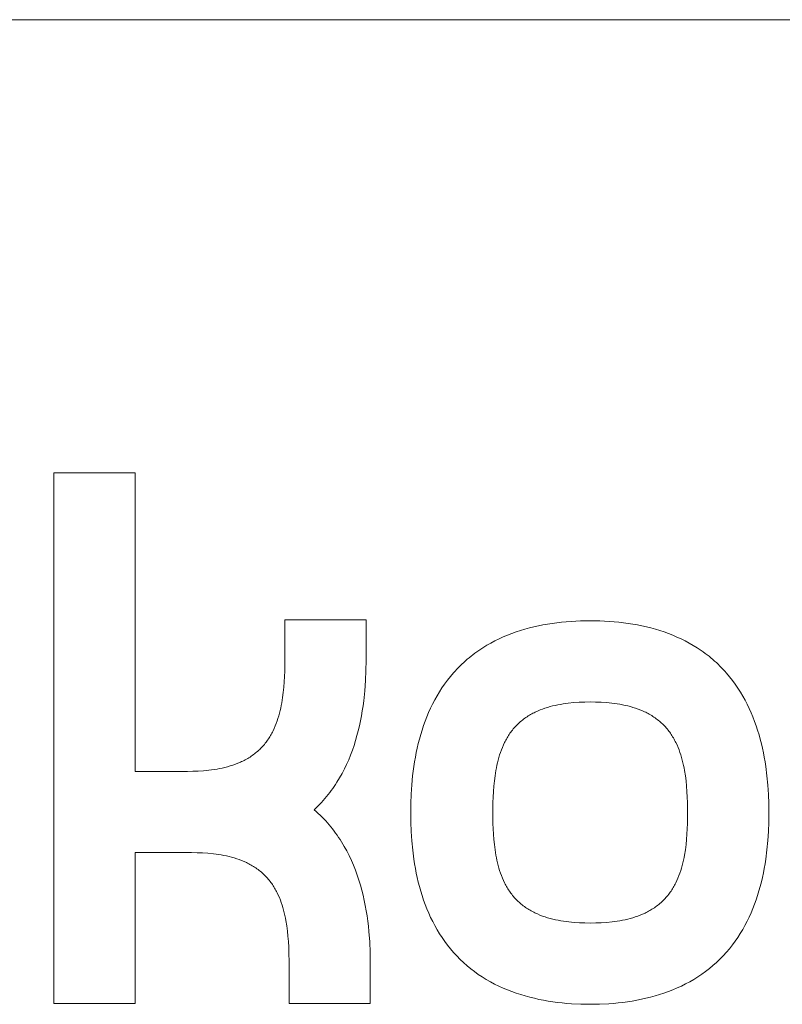
# Model space of a CAD drawing. Units: millimetres. Extents: x 31964 to 37805, y -11324 to -3573.
# Drawn here: x 35818 to 35870, y -10714 to -10647 of the extents above; entities that cross this region are included whole.
import ezdxf

# ---------------------------------------------------------------- set-up
doc = ezdxf.new("R2010")
doc.units = ezdxf.units.MM
doc.layers.add('Make2D$Visible$Curves', color=7, linetype='Continuous', true_color=0x000000)

msp = doc.modelspace()

# ---------------------------------------------------------------- linework, layer by layer
at = {"layer": 'Make2D$Visible$Curves', "color": 18, "lineweight": 13, "true_color": 0x000000}
for p, q in [((35403.726, -10646.626), (36087.753, -10646.626)), ((35820.132, -10677.69), (35820.132, -10714.046)), ((35825.698, -10677.69), (35820.132, -10677.69)), ((35825.698, -10698.142), (35825.698, -10677.69)), ((35835.952, -10687.757), (35835.952, -10690.544)), ((35841.519, -10687.757), (35835.952, -10687.757)), ((35841.519, -10690.544), (35841.519, -10687.757)), ((35853.325, -10688.166), (35853.016, -10688.235)), ((35853.636, -10688.104), (35853.325, -10688.166)), ((35853.947, -10688.048), (35853.636, -10688.104)), ((35854.26, -10687.999), (35853.947, -10688.048)), ((35854.585, -10687.955), (35854.26, -10687.999)), ((35854.91, -10687.918), (35854.585, -10687.955)), ((35855.237, -10687.886), (35854.91, -10687.918)), ((35855.564, -10687.861), (35855.237, -10687.886)), ((35855.892, -10687.842), (35855.564, -10687.861)), ((35856.219, -10687.828), (35855.892, -10687.842)), ((35856.874, -10687.818), (35856.219, -10687.828)), ((35857.529, -10687.828), (35856.874, -10687.818)), ((35857.856, -10687.842), (35857.529, -10687.828)), ((35858.183, -10687.861), (35857.856, -10687.842)), ((35858.51, -10687.887), (35858.183, -10687.861)), ((35858.836, -10687.918), (35858.51, -10687.887)), ((35859.161, -10687.956), (35858.836, -10687.918)), ((35859.485, -10688), (35859.161, -10687.956)), ((35859.797, -10688.05), (35859.485, -10688)), ((35860.108, -10688.106), (35859.797, -10688.05)), ((35860.417, -10688.168), (35860.108, -10688.106)), ((35860.725, -10688.238), (35860.417, -10688.168)), ((35851.209, -10688.806), (35850.919, -10688.928)), ((35851.503, -10688.692), (35851.209, -10688.806)), ((35851.8, -10688.585), (35851.503, -10688.692)), ((35852.101, -10688.487), (35851.8, -10688.585)), ((35852.404, -10688.395), (35852.101, -10688.487)), ((35852.709, -10688.312), (35852.404, -10688.395)), ((35853.016, -10688.235), (35852.709, -10688.312)), ((35861.032, -10688.315), (35860.725, -10688.238)), ((35861.337, -10688.399), (35861.032, -10688.315)), ((35861.639, -10688.49), (35861.337, -10688.399)), ((35861.939, -10688.59), (35861.639, -10688.49)), ((35862.235, -10688.697), (35861.939, -10688.59)), ((35862.528, -10688.811), (35862.235, -10688.697)), ((35862.817, -10688.934), (35862.528, -10688.811)), ((35849.798, -10689.502), (35849.529, -10689.667)), ((35850.072, -10689.345), (35849.798, -10689.502)), ((35850.35, -10689.198), (35850.072, -10689.345)), ((35850.632, -10689.059), (35850.35, -10689.198)), ((35850.919, -10688.928), (35850.632, -10689.059)), ((35863.102, -10689.065), (35862.817, -10688.934)), ((35863.384, -10689.205), (35863.102, -10689.065)), ((35863.661, -10689.353), (35863.384, -10689.205)), ((35863.934, -10689.51), (35863.661, -10689.353)), ((35864.202, -10689.676), (35863.934, -10689.51)), ((35848.844, -10690.145), (35848.712, -10690.247)), ((35848.977, -10690.045), (35848.844, -10690.145)), ((35849.112, -10689.947), (35848.977, -10690.045)), ((35849.249, -10689.851), (35849.112, -10689.947)), ((35849.529, -10689.667), (35849.249, -10689.851)), ((35864.48, -10689.861), (35864.202, -10689.676)), ((35864.617, -10689.957), (35864.48, -10689.861)), ((35864.751, -10690.055), (35864.617, -10689.957)), ((35864.884, -10690.156), (35864.751, -10690.055)), ((35865.015, -10690.258), (35864.884, -10690.156)), ((35835.952, -10690.544), (35835.943, -10691.266)), ((35841.51, -10691.233), (35841.519, -10690.544)), ((35848.084, -10690.793), (35847.964, -10690.909)), ((35848.206, -10690.679), (35848.084, -10690.793)), ((35848.33, -10690.568), (35848.206, -10690.679)), ((35848.455, -10690.459), (35848.33, -10690.568)), ((35848.583, -10690.352), (35848.455, -10690.459)), ((35848.712, -10690.247), (35848.583, -10690.352)), ((35865.144, -10690.363), (35865.015, -10690.258)), ((35865.271, -10690.471), (35865.144, -10690.363)), ((35865.396, -10690.58), (35865.271, -10690.471)), ((35865.519, -10690.692), (35865.396, -10690.58)), ((35865.64, -10690.806), (35865.519, -10690.692)), ((35865.759, -10690.922), (35865.64, -10690.806)), ((35835.943, -10691.266), (35835.93, -10691.631)), ((35841.481, -10691.925), (35841.51, -10691.233)), ((35847.505, -10691.395), (35847.294, -10691.642)), ((35847.617, -10691.27), (35847.505, -10691.395)), ((35847.731, -10691.147), (35847.617, -10691.27)), ((35847.847, -10691.027), (35847.731, -10691.147)), ((35847.964, -10690.909), (35847.847, -10691.027)), ((35865.876, -10691.04), (35865.759, -10690.922)), ((35865.991, -10691.161), (35865.876, -10691.04)), ((35866.104, -10691.284), (35865.991, -10691.161)), ((35866.216, -10691.409), (35866.104, -10691.284)), ((35866.424, -10691.657), (35866.216, -10691.409)), ((35835.909, -10691.998), (35835.881, -10692.365)), ((35835.93, -10691.631), (35835.909, -10691.998)), ((35841.431, -10692.618), (35841.481, -10691.925)), ((35846.902, -10692.155), (35846.719, -10692.419)), ((35847.094, -10691.896), (35846.902, -10692.155)), ((35847.294, -10691.642), (35847.094, -10691.896)), ((35866.624, -10691.911), (35866.424, -10691.657)), ((35866.814, -10692.17), (35866.624, -10691.911)), ((35866.995, -10692.435), (35866.814, -10692.17)), ((35835.845, -10692.729), (35835.799, -10693.089)), ((35835.881, -10692.365), (35835.845, -10692.729)), ((35841.358, -10693.311), (35841.431, -10692.618)), ((35846.546, -10692.689), (35846.381, -10692.963)), ((35846.719, -10692.419), (35846.546, -10692.689)), ((35867.167, -10692.704), (35866.995, -10692.435)), ((35867.33, -10692.979), (35867.167, -10692.704)), ((35835.742, -10693.443), (35835.709, -10693.623)), ((35835.799, -10693.089), (35835.742, -10693.443)), ((35841.313, -10693.656), (35841.358, -10693.311)), ((35846.077, -10693.526), (35845.938, -10693.814)), ((35846.225, -10693.243), (35846.077, -10693.526)), ((35846.381, -10692.963), (35846.225, -10693.243)), ((35854.653, -10693.582), (35854.474, -10693.619)), ((35854.832, -10693.548), (35854.653, -10693.582)), ((35855.012, -10693.518), (35854.832, -10693.548)), ((35855.192, -10693.492), (35855.012, -10693.518)), ((35855.372, -10693.469), (35855.192, -10693.492)), ((35855.746, -10693.432), (35855.372, -10693.469)), ((35856.122, -10693.406), (35855.746, -10693.432)), ((35856.499, -10693.392), (35856.122, -10693.406)), ((35856.874, -10693.387), (35856.499, -10693.392)), ((35857.244, -10693.392), (35856.874, -10693.387)), ((35857.614, -10693.406), (35857.244, -10693.392)), ((35857.984, -10693.43), (35857.614, -10693.406)), ((35858.352, -10693.466), (35857.984, -10693.43)), ((35858.535, -10693.489), (35858.352, -10693.466)), ((35858.718, -10693.516), (35858.535, -10693.489)), ((35858.901, -10693.546), (35858.718, -10693.516)), ((35859.083, -10693.579), (35858.901, -10693.546)), ((35859.265, -10693.617), (35859.083, -10693.579)), ((35867.485, -10693.258), (35867.33, -10692.979)), ((35867.632, -10693.541), (35867.485, -10693.258)), ((35867.77, -10693.829), (35867.632, -10693.541)), ((35835.587, -10694.159), (35835.538, -10694.335)), ((35835.631, -10693.981), (35835.587, -10694.159)), ((35835.672, -10693.802), (35835.631, -10693.981)), ((35835.709, -10693.623), (35835.672, -10693.802)), ((35841.202, -10694.343), (35841.261, -10694)), ((35841.261, -10694), (35841.313, -10693.656)), ((35845.806, -10694.106), (35845.683, -10694.401)), ((35845.938, -10693.814), (35845.806, -10694.106)), ((35852.786, -10694.248), (35852.708, -10694.294)), ((35852.864, -10694.204), (35852.786, -10694.248)), ((35852.944, -10694.161), (35852.864, -10694.204)), ((35853.024, -10694.12), (35852.944, -10694.161)), ((35853.105, -10694.08), (35853.024, -10694.12)), ((35853.269, -10694.005), (35853.105, -10694.08)), ((35853.435, -10693.935), (35853.269, -10694.005)), ((35853.604, -10693.871), (35853.435, -10693.935)), ((35853.774, -10693.811), (35853.604, -10693.871)), ((35853.946, -10693.756), (35853.774, -10693.811)), ((35854.121, -10693.706), (35853.946, -10693.756)), ((35854.297, -10693.66), (35854.121, -10693.706)), ((35854.474, -10693.619), (35854.297, -10693.66)), ((35859.445, -10693.659), (35859.265, -10693.617)), ((35859.624, -10693.706), (35859.445, -10693.659)), ((35859.802, -10693.757), (35859.624, -10693.706)), ((35859.981, -10693.814), (35859.802, -10693.757)), ((35860.158, -10693.876), (35859.981, -10693.814)), ((35860.332, -10693.943), (35860.158, -10693.876)), ((35860.505, -10694.017), (35860.332, -10693.943)), ((35860.59, -10694.056), (35860.505, -10694.017)), ((35860.674, -10694.096), (35860.59, -10694.056)), ((35860.758, -10694.138), (35860.674, -10694.096)), ((35860.841, -10694.181), (35860.758, -10694.138)), ((35860.923, -10694.227), (35860.841, -10694.181)), ((35861.004, -10694.273), (35860.923, -10694.227)), ((35867.9, -10694.12), (35867.77, -10693.829)), ((35868.023, -10694.415), (35867.9, -10694.12)), ((35835.366, -10694.858), (35835.298, -10695.028)), ((35835.428, -10694.685), (35835.366, -10694.858)), ((35835.485, -10694.511), (35835.428, -10694.685)), ((35835.538, -10694.335), (35835.485, -10694.511)), ((35841.064, -10695.023), (35841.137, -10694.684)), ((35841.137, -10694.684), (35841.202, -10694.343)), ((35845.567, -10694.7), (35845.458, -10695.003)), ((35845.683, -10694.401), (35845.567, -10694.7)), ((35851.939, -10694.876), (35851.87, -10694.944)), ((35852.01, -10694.81), (35851.939, -10694.876)), ((35852.082, -10694.746), (35852.01, -10694.81)), ((35852.156, -10694.684), (35852.082, -10694.746)), ((35852.231, -10694.623), (35852.156, -10694.684)), ((35852.308, -10694.563), (35852.231, -10694.623)), ((35852.387, -10694.505), (35852.308, -10694.563)), ((35852.466, -10694.449), (35852.387, -10694.505)), ((35852.548, -10694.394), (35852.466, -10694.449)), ((35852.63, -10694.341), (35852.548, -10694.394)), ((35852.708, -10694.294), (35852.63, -10694.341)), ((35861.085, -10694.322), (35861.004, -10694.273)), ((35861.164, -10694.372), (35861.085, -10694.322)), ((35861.243, -10694.424), (35861.164, -10694.372)), ((35861.321, -10694.478), (35861.243, -10694.424)), ((35861.397, -10694.533), (35861.321, -10694.478)), ((35861.472, -10694.589), (35861.397, -10694.533)), ((35861.546, -10694.647), (35861.472, -10694.589)), ((35861.618, -10694.707), (35861.546, -10694.647)), ((35861.689, -10694.768), (35861.618, -10694.707)), ((35861.758, -10694.83), (35861.689, -10694.768)), ((35861.826, -10694.894), (35861.758, -10694.83)), ((35861.893, -10694.96), (35861.826, -10694.894)), ((35868.138, -10694.714), (35868.023, -10694.415)), ((35868.245, -10695.016), (35868.138, -10694.714)), ((35835.02, -10695.606), (35834.974, -10695.685)), ((35835.064, -10695.525), (35835.02, -10695.606)), ((35835.107, -10695.444), (35835.064, -10695.525)), ((35835.148, -10695.362), (35835.107, -10695.444)), ((35835.226, -10695.197), (35835.148, -10695.362)), ((35835.298, -10695.028), (35835.226, -10695.197)), ((35840.897, -10695.694), (35840.984, -10695.36)), ((35840.984, -10695.36), (35841.064, -10695.023)), ((35845.357, -10695.308), (35845.263, -10695.616)), ((35845.458, -10695.003), (35845.357, -10695.308)), ((35851.324, -10695.61), (35851.274, -10695.687)), ((35851.376, -10695.534), (35851.324, -10695.61)), ((35851.429, -10695.459), (35851.376, -10695.534)), ((35851.485, -10695.384), (35851.429, -10695.459)), ((35851.545, -10695.307), (35851.485, -10695.384)), ((35851.607, -10695.231), (35851.545, -10695.307)), ((35851.67, -10695.157), (35851.607, -10695.231)), ((35851.735, -10695.084), (35851.67, -10695.157)), ((35851.802, -10695.013), (35851.735, -10695.084)), ((35851.87, -10694.944), (35851.802, -10695.013)), ((35861.958, -10695.027), (35861.893, -10694.96)), ((35862.021, -10695.096), (35861.958, -10695.027)), ((35862.084, -10695.166), (35862.021, -10695.096)), ((35862.145, -10695.237), (35862.084, -10695.166)), ((35862.204, -10695.311), (35862.145, -10695.237)), ((35862.262, -10695.386), (35862.204, -10695.311)), ((35862.318, -10695.46), (35862.262, -10695.386)), ((35862.371, -10695.535), (35862.318, -10695.46)), ((35862.423, -10695.611), (35862.371, -10695.535)), ((35862.473, -10695.688), (35862.423, -10695.611)), ((35868.345, -10695.321), (35868.245, -10695.016)), ((35868.439, -10695.628), (35868.345, -10695.321)), ((35834.61, -10696.219), (35834.55, -10696.293)), ((35834.668, -10696.144), (35834.61, -10696.219)), ((35834.723, -10696.07), (35834.668, -10696.144)), ((35834.776, -10695.995), (35834.723, -10696.07)), ((35834.828, -10695.919), (35834.776, -10695.995)), ((35834.879, -10695.842), (35834.828, -10695.919)), ((35834.927, -10695.764), (35834.879, -10695.842)), ((35834.974, -10695.685), (35834.927, -10695.764)), ((35840.696, -10696.362), (35840.802, -10696.025)), ((35840.802, -10696.025), (35840.897, -10695.694)), ((35845.097, -10696.235), (35845.024, -10696.545)), ((35845.176, -10695.927), (35845.097, -10696.235)), ((35845.263, -10695.616), (35845.176, -10695.927)), ((35851.004, -10696.167), (35850.926, -10696.333)), ((35851.045, -10696.085), (35851.004, -10696.167)), ((35851.088, -10696.004), (35851.045, -10696.085)), ((35851.132, -10695.924), (35851.088, -10696.004)), ((35851.178, -10695.844), (35851.132, -10695.924)), ((35851.225, -10695.765), (35851.178, -10695.844)), ((35851.274, -10695.687), (35851.225, -10695.765)), ((35862.522, -10695.766), (35862.473, -10695.688)), ((35862.569, -10695.845), (35862.522, -10695.766)), ((35862.615, -10695.925), (35862.569, -10695.845)), ((35862.659, -10696.005), (35862.615, -10695.925)), ((35862.701, -10696.086), (35862.659, -10696.005)), ((35862.742, -10696.168), (35862.701, -10696.086)), ((35862.82, -10696.334), (35862.742, -10696.168)), ((35868.525, -10695.938), (35868.439, -10695.628)), ((35868.603, -10696.246), (35868.525, -10695.938)), ((35868.675, -10696.555), (35868.603, -10696.246)), ((35833.878, -10696.941), (35833.803, -10696.997)), ((35833.951, -10696.883), (35833.878, -10696.941)), ((35834.023, -10696.823), (35833.951, -10696.883)), ((35834.094, -10696.762), (35834.023, -10696.823)), ((35834.163, -10696.7), (35834.094, -10696.762)), ((35834.231, -10696.636), (35834.163, -10696.7)), ((35834.298, -10696.57), (35834.231, -10696.636)), ((35834.363, -10696.503), (35834.298, -10696.57)), ((35834.427, -10696.434), (35834.363, -10696.503)), ((35834.489, -10696.364), (35834.427, -10696.434)), ((35834.55, -10696.293), (35834.489, -10696.364)), ((35840.459, -10697.022), (35840.582, -10696.694)), ((35840.582, -10696.694), (35840.696, -10696.362)), ((35844.957, -10696.857), (35844.897, -10697.17)), ((35845.024, -10696.545), (35844.957, -10696.857)), ((35850.724, -10696.844), (35850.666, -10697.019)), ((35850.786, -10696.672), (35850.724, -10696.844)), ((35850.854, -10696.501), (35850.786, -10696.672)), ((35850.926, -10696.333), (35850.854, -10696.501)), ((35862.893, -10696.502), (35862.82, -10696.334)), ((35862.96, -10696.673), (35862.893, -10696.502)), ((35863.022, -10696.845), (35862.96, -10696.673)), ((35863.08, -10697.019), (35863.022, -10696.845)), ((35868.741, -10696.866), (35868.675, -10696.555)), ((35868.801, -10697.179), (35868.741, -10696.866)), ((35832.738, -10697.586), (35832.563, -10697.654)), ((35832.91, -10697.513), (35832.738, -10697.586)), ((35832.995, -10697.474), (35832.91, -10697.513)), ((35833.08, -10697.434), (35832.995, -10697.474)), ((35833.163, -10697.392), (35833.08, -10697.434)), ((35833.246, -10697.348), (35833.163, -10697.392)), ((35833.328, -10697.303), (35833.246, -10697.348)), ((35833.41, -10697.256), (35833.328, -10697.303)), ((35833.49, -10697.208), (35833.41, -10697.256)), ((35833.57, -10697.158), (35833.49, -10697.208)), ((35833.649, -10697.106), (35833.57, -10697.158)), ((35833.726, -10697.052), (35833.649, -10697.106)), ((35833.803, -10696.997), (35833.726, -10697.052)), ((35840.186, -10697.665), (35840.327, -10697.346)), ((35840.327, -10697.346), (35840.459, -10697.022)), ((35844.842, -10697.485), (35844.793, -10697.802)), ((35844.897, -10697.17), (35844.842, -10697.485)), ((35850.52, -10697.549), (35850.48, -10697.728)), ((35850.565, -10697.371), (35850.52, -10697.549)), ((35850.613, -10697.194), (35850.565, -10697.371)), ((35850.666, -10697.019), (35850.613, -10697.194)), ((35863.133, -10697.195), (35863.08, -10697.019)), ((35863.181, -10697.372), (35863.133, -10697.195)), ((35863.226, -10697.55), (35863.181, -10697.372)), ((35863.266, -10697.729), (35863.226, -10697.55)), ((35868.855, -10697.494), (35868.801, -10697.179)), ((35868.904, -10697.809), (35868.855, -10697.494)), ((35829.281, -10698.142), (35825.698, -10698.142)), ((35829.65, -10698.138), (35829.281, -10698.142)), ((35830.02, -10698.124), (35829.65, -10698.138)), ((35830.39, -10698.099), (35830.02, -10698.124)), ((35830.757, -10698.063), (35830.39, -10698.099)), ((35830.941, -10698.04), (35830.757, -10698.063)), ((35831.124, -10698.014), (35830.941, -10698.04)), ((35831.307, -10697.984), (35831.124, -10698.014)), ((35831.489, -10697.95), (35831.307, -10697.984)), ((35831.671, -10697.912), (35831.489, -10697.95)), ((35831.851, -10697.87), (35831.671, -10697.912)), ((35832.03, -10697.824), (35831.851, -10697.87)), ((35832.208, -10697.773), (35832.03, -10697.824)), ((35832.386, -10697.716), (35832.208, -10697.773)), ((35832.563, -10697.654), (35832.386, -10697.716)), ((35839.706, -10698.59), (35839.875, -10698.287)), ((35839.875, -10698.287), (35840.035, -10697.979)), ((35840.035, -10697.979), (35840.186, -10697.665)), ((35844.793, -10697.802), (35844.711, -10698.437)), ((35850.41, -10698.087), (35850.353, -10698.441)), ((35850.443, -10697.907), (35850.41, -10698.087)), ((35850.48, -10697.728), (35850.443, -10697.907)), ((35863.303, -10697.908), (35863.266, -10697.729)), ((35863.336, -10698.087), (35863.303, -10697.908)), ((35863.393, -10698.442), (35863.336, -10698.087)), ((35868.985, -10698.443), (35868.904, -10697.809)), ((35839.432, -10699.033), (35839.526, -10698.886)), ((35839.526, -10698.886), (35839.706, -10698.59)), ((35844.711, -10698.437), (35844.65, -10699.076)), ((35850.307, -10698.802), (35850.27, -10699.166)), ((35850.353, -10698.441), (35850.307, -10698.802)), ((35863.439, -10698.802), (35863.393, -10698.442)), ((35863.475, -10699.166), (35863.439, -10698.802)), ((35869.046, -10699.08), (35868.985, -10698.443)), ((35838.924, -10699.738), (35839.031, -10699.6)), ((35839.031, -10699.6), (35839.135, -10699.461)), ((35839.135, -10699.461), (35839.237, -10699.32)), ((35839.237, -10699.32), (35839.336, -10699.177)), ((35839.336, -10699.177), (35839.432, -10699.033)), ((35844.65, -10699.076), (35844.608, -10699.714)), ((35850.243, -10699.532), (35850.222, -10699.899)), ((35850.27, -10699.166), (35850.243, -10699.532)), ((35863.503, -10699.533), (35863.475, -10699.166)), ((35863.523, -10699.9), (35863.503, -10699.533)), ((35869.087, -10699.717), (35869.046, -10699.08)), ((35838.348, -10700.399), (35838.469, -10700.27)), ((35838.469, -10700.27), (35838.587, -10700.14)), ((35838.587, -10700.14), (35838.702, -10700.008)), ((35838.702, -10700.008), (35838.815, -10699.874)), ((35838.815, -10699.874), (35838.924, -10699.738)), ((35844.608, -10699.714), (35844.584, -10700.352)), ((35850.209, -10700.265), (35850.199, -10700.987)), ((35850.222, -10699.899), (35850.209, -10700.265)), ((35863.537, -10700.266), (35863.523, -10699.9)), ((35863.546, -10700.987), (35863.537, -10700.266)), ((35869.111, -10700.354), (35869.087, -10699.717)), ((35837.969, -10700.772), (35838.098, -10700.649)), ((35838.107, -10700.894), (35837.969, -10700.772)), ((35838.098, -10700.649), (35838.225, -10700.525)), ((35838.243, -10701.019), (35838.107, -10700.894)), ((35838.225, -10700.525), (35838.348, -10700.399)), ((35844.584, -10700.352), (35844.576, -10700.987)), ((35844.576, -10700.987), (35844.584, -10701.621)), ((35850.199, -10700.987), (35850.209, -10701.706)), ((35863.537, -10701.706), (35863.546, -10700.987)), ((35869.119, -10700.987), (35869.111, -10700.354)), ((35869.111, -10701.619), (35869.119, -10700.987)), ((35838.375, -10701.146), (35838.243, -10701.019)), ((35838.504, -10701.275), (35838.375, -10701.146)), ((35838.631, -10701.405), (35838.504, -10701.275)), ((35838.755, -10701.538), (35838.631, -10701.405)), ((35838.875, -10701.673), (35838.755, -10701.538)), ((35838.993, -10701.81), (35838.875, -10701.673)), ((35844.584, -10701.621), (35844.608, -10702.257)), ((35869.087, -10702.254), (35869.111, -10701.619)), ((35839.108, -10701.949), (35838.993, -10701.81)), ((35839.22, -10702.09), (35839.108, -10701.949)), ((35839.33, -10702.232), (35839.22, -10702.09)), ((35839.436, -10702.377), (35839.33, -10702.232)), ((35844.608, -10702.257), (35844.65, -10702.895)), ((35850.209, -10701.706), (35850.223, -10702.071)), ((35850.223, -10702.071), (35850.243, -10702.437)), ((35863.503, -10702.436), (35863.523, -10702.071)), ((35863.523, -10702.071), (35863.537, -10701.706)), ((35869.045, -10702.891), (35869.087, -10702.254)), ((35839.54, -10702.523), (35839.436, -10702.377)), ((35839.641, -10702.671), (35839.54, -10702.523)), ((35839.74, -10702.821), (35839.641, -10702.671)), ((35839.836, -10702.972), (35839.74, -10702.821)), ((35840.02, -10703.28), (35839.836, -10702.972)), ((35844.65, -10702.895), (35844.712, -10703.532)), ((35850.243, -10702.437), (35850.271, -10702.802)), ((35850.271, -10702.802), (35850.308, -10703.165)), ((35863.438, -10703.165), (35863.475, -10702.802)), ((35863.475, -10702.802), (35863.503, -10702.436)), ((35868.984, -10703.526), (35869.045, -10702.891)), ((35840.193, -10703.595), (35840.02, -10703.28)), ((35840.356, -10703.915), (35840.193, -10703.595)), ((35844.712, -10703.532), (35844.794, -10704.166)), ((35850.308, -10703.165), (35850.355, -10703.524)), ((35850.355, -10703.524), (35850.412, -10703.878)), ((35863.334, -10703.877), (35863.391, -10703.524)), ((35863.391, -10703.524), (35863.438, -10703.165)), ((35868.903, -10704.159), (35868.984, -10703.526)), ((35825.698, -10703.713), (35829.565, -10703.713)), ((35825.698, -10714.046), (35825.698, -10703.713)), ((35829.565, -10703.713), (35829.939, -10703.718)), ((35829.939, -10703.718), (35830.314, -10703.732)), ((35830.314, -10703.732), (35830.688, -10703.757)), ((35830.688, -10703.757), (35831.06, -10703.794)), ((35831.06, -10703.794), (35831.24, -10703.816)), ((35831.24, -10703.816), (35831.42, -10703.842)), ((35831.42, -10703.842), (35831.599, -10703.871)), ((35831.599, -10703.871), (35831.777, -10703.904)), ((35831.777, -10703.904), (35831.955, -10703.941)), ((35831.955, -10703.941), (35832.132, -10703.982)), ((35832.132, -10703.982), (35832.308, -10704.027)), ((35832.308, -10704.027), (35832.482, -10704.076)), ((35832.482, -10704.076), (35832.654, -10704.13)), ((35832.654, -10704.13), (35832.824, -10704.189)), ((35832.824, -10704.189), (35832.992, -10704.252)), ((35832.992, -10704.252), (35833.158, -10704.321)), ((35833.158, -10704.321), (35833.322, -10704.395)), ((35840.51, -10704.241), (35840.356, -10703.915)), ((35840.654, -10704.573), (35840.51, -10704.241)), ((35844.794, -10704.166), (35844.843, -10704.482)), ((35850.412, -10703.878), (35850.445, -10704.057)), ((35850.445, -10704.057), (35850.483, -10704.235)), ((35850.483, -10704.235), (35850.524, -10704.413)), ((35863.222, -10704.412), (35863.263, -10704.234)), ((35863.263, -10704.234), (35863.301, -10704.056)), ((35863.301, -10704.056), (35863.334, -10703.877)), ((35868.854, -10704.474), (35868.903, -10704.159)), ((35833.322, -10704.395), (35833.403, -10704.435)), ((35833.403, -10704.435), (35833.483, -10704.475)), ((35833.483, -10704.475), (35833.563, -10704.517)), ((35833.563, -10704.517), (35833.641, -10704.561)), ((35833.641, -10704.561), (35833.719, -10704.606)), ((35833.719, -10704.606), (35833.797, -10704.653)), ((35833.797, -10704.653), (35833.879, -10704.705)), ((35833.879, -10704.705), (35833.961, -10704.759)), ((35833.961, -10704.759), (35834.04, -10704.814)), ((35834.04, -10704.814), (35834.119, -10704.871)), ((35834.119, -10704.871), (35834.196, -10704.93)), ((35834.196, -10704.93), (35834.271, -10704.99)), ((35834.271, -10704.99), (35834.345, -10705.052)), ((35834.345, -10705.052), (35834.418, -10705.115)), ((35840.788, -10704.911), (35840.654, -10704.573)), ((35840.913, -10705.253), (35840.788, -10704.911)), ((35844.843, -10704.482), (35844.898, -10704.797)), ((35844.898, -10704.797), (35844.959, -10705.11)), ((35850.524, -10704.413), (35850.568, -10704.591)), ((35850.568, -10704.591), (35850.618, -10704.767)), ((35850.618, -10704.767), (35850.671, -10704.942)), ((35850.671, -10704.942), (35850.729, -10705.116)), ((35863.017, -10705.114), (35863.075, -10704.941)), ((35863.075, -10704.941), (35863.129, -10704.766)), ((35863.129, -10704.766), (35863.178, -10704.59)), ((35863.178, -10704.59), (35863.222, -10704.412)), ((35868.739, -10705.1), (35868.8, -10704.788)), ((35868.8, -10704.788), (35868.854, -10704.474)), ((35834.418, -10705.115), (35834.489, -10705.18)), ((35834.489, -10705.18), (35834.558, -10705.247)), ((35834.558, -10705.247), (35834.626, -10705.315)), ((35834.626, -10705.315), (35834.693, -10705.385)), ((35834.693, -10705.385), (35834.758, -10705.457)), ((35834.758, -10705.457), (35834.822, -10705.53)), ((35834.822, -10705.53), (35834.884, -10705.606)), ((35834.884, -10705.606), (35834.945, -10705.682)), ((35834.945, -10705.682), (35835, -10705.756)), ((35841.028, -10705.6), (35840.913, -10705.253)), ((35841.132, -10705.942), (35841.028, -10705.6)), ((35844.959, -10705.11), (35845.026, -10705.421)), ((35845.026, -10705.421), (35845.099, -10705.73)), ((35845.099, -10705.73), (35845.178, -10706.038)), ((35850.729, -10705.116), (35850.792, -10705.287)), ((35850.792, -10705.287), (35850.86, -10705.457)), ((35850.86, -10705.457), (35850.933, -10705.624)), ((35850.933, -10705.624), (35851.012, -10705.789)), ((35862.735, -10705.788), (35862.813, -10705.623)), ((35862.813, -10705.623), (35862.887, -10705.456)), ((35862.887, -10705.456), (35862.954, -10705.286)), ((35862.954, -10705.286), (35863.017, -10705.114)), ((35868.522, -10706.026), (35868.601, -10705.72)), ((35868.601, -10705.72), (35868.673, -10705.411)), ((35868.673, -10705.411), (35868.739, -10705.1)), ((35835, -10705.756), (35835.054, -10705.831)), ((35835.054, -10705.831), (35835.107, -10705.906)), ((35835.107, -10705.906), (35835.158, -10705.983)), ((35835.158, -10705.983), (35835.207, -10706.06)), ((35835.207, -10706.06), (35835.254, -10706.139)), ((35835.254, -10706.139), (35835.3, -10706.218)), ((35835.3, -10706.218), (35835.345, -10706.298)), ((35835.345, -10706.298), (35835.388, -10706.378)), ((35835.388, -10706.378), (35835.429, -10706.46)), ((35841.227, -10706.286), (35841.132, -10705.942)), ((35841.315, -10706.634), (35841.227, -10706.286)), ((35845.178, -10706.038), (35845.266, -10706.348)), ((35845.266, -10706.348), (35845.361, -10706.655)), ((35851.012, -10705.789), (35851.053, -10705.87)), ((35851.053, -10705.87), (35851.096, -10705.951)), ((35851.096, -10705.951), (35851.141, -10706.031)), ((35851.141, -10706.031), (35851.187, -10706.11)), ((35851.187, -10706.11), (35851.234, -10706.188)), ((35851.234, -10706.188), (35851.283, -10706.266)), ((35851.283, -10706.266), (35851.334, -10706.342)), ((35851.334, -10706.342), (35851.386, -10706.418)), ((35862.361, -10706.416), (35862.413, -10706.341)), ((35862.413, -10706.341), (35862.463, -10706.264)), ((35862.463, -10706.264), (35862.512, -10706.187)), ((35862.512, -10706.187), (35862.56, -10706.109)), ((35862.56, -10706.109), (35862.606, -10706.03)), ((35862.606, -10706.03), (35862.65, -10705.95)), ((35862.65, -10705.95), (35862.693, -10705.869)), ((35862.693, -10705.869), (35862.735, -10705.788)), ((35868.342, -10706.643), (35868.435, -10706.336)), ((35868.435, -10706.336), (35868.522, -10706.026)), ((35835.429, -10706.46), (35835.508, -10706.625)), ((35835.508, -10706.625), (35835.581, -10706.792)), ((35835.581, -10706.792), (35835.649, -10706.962)), ((35835.649, -10706.962), (35835.712, -10707.133)), ((35841.394, -10706.984), (35841.315, -10706.634)), ((35841.465, -10707.336), (35841.394, -10706.984)), ((35845.361, -10706.655), (35845.462, -10706.96)), ((35845.462, -10706.96), (35845.571, -10707.262)), ((35851.386, -10706.418), (35851.44, -10706.492)), ((35851.44, -10706.492), (35851.496, -10706.566)), ((35851.496, -10706.566), (35851.555, -10706.64)), ((35851.555, -10706.64), (35851.615, -10706.713)), ((35851.615, -10706.713), (35851.676, -10706.784)), ((35851.676, -10706.784), (35851.738, -10706.853)), ((35851.738, -10706.853), (35851.802, -10706.921)), ((35851.802, -10706.921), (35851.868, -10706.987)), ((35851.868, -10706.987), (35851.935, -10707.052)), ((35851.935, -10707.052), (35852.003, -10707.115)), ((35861.724, -10707.132), (35861.795, -10707.067)), ((35861.795, -10707.067), (35861.865, -10707)), ((35861.865, -10707), (35861.933, -10706.932)), ((35861.933, -10706.932), (35861.999, -10706.862)), ((35861.999, -10706.862), (35862.064, -10706.79)), ((35862.064, -10706.79), (35862.128, -10706.717)), ((35862.128, -10706.717), (35862.19, -10706.642)), ((35862.19, -10706.642), (35862.251, -10706.565)), ((35862.251, -10706.565), (35862.307, -10706.491)), ((35862.307, -10706.491), (35862.361, -10706.416)), ((35868.133, -10707.248), (35868.241, -10706.947)), ((35868.241, -10706.947), (35868.342, -10706.643)), ((35835.712, -10707.133), (35835.77, -10707.307)), ((35835.77, -10707.307), (35835.824, -10707.482)), ((35835.824, -10707.482), (35835.873, -10707.658)), ((35835.873, -10707.658), (35835.918, -10707.836)), ((35841.529, -10707.69), (35841.465, -10707.336)), ((35841.586, -10708.045), (35841.529, -10707.69)), ((35845.571, -10707.262), (35845.688, -10707.56)), ((35845.688, -10707.56), (35845.812, -10707.855)), ((35852.003, -10707.115), (35852.072, -10707.177)), ((35852.072, -10707.177), (35852.143, -10707.237)), ((35852.143, -10707.237), (35852.216, -10707.296)), ((35852.216, -10707.296), (35852.289, -10707.353)), ((35852.289, -10707.353), (35852.364, -10707.408)), ((35852.364, -10707.408), (35852.441, -10707.463)), ((35852.441, -10707.463), (35852.519, -10707.516)), ((35852.519, -10707.516), (35852.598, -10707.567)), ((35852.598, -10707.567), (35852.677, -10707.616)), ((35852.677, -10707.616), (35852.758, -10707.664)), ((35852.758, -10707.664), (35852.839, -10707.71)), ((35852.839, -10707.71), (35852.921, -10707.754)), ((35852.921, -10707.754), (35853.004, -10707.797)), ((35860.791, -10707.773), (35860.87, -10707.731)), ((35860.87, -10707.731), (35860.949, -10707.687)), ((35860.949, -10707.687), (35861.027, -10707.642)), ((35861.027, -10707.642), (35861.104, -10707.595)), ((35861.104, -10707.595), (35861.187, -10707.543)), ((35861.187, -10707.543), (35861.268, -10707.489)), ((35861.268, -10707.489), (35861.348, -10707.433)), ((35861.348, -10707.433), (35861.426, -10707.376)), ((35861.426, -10707.376), (35861.503, -10707.318)), ((35861.503, -10707.318), (35861.578, -10707.258)), ((35861.578, -10707.258), (35861.652, -10707.196)), ((35861.652, -10707.196), (35861.724, -10707.132)), ((35867.895, -10707.84), (35868.018, -10707.546)), ((35868.018, -10707.546), (35868.133, -10707.248)), ((35835.918, -10707.836), (35835.959, -10708.014)), ((35835.959, -10708.014), (35835.996, -10708.192)), ((35835.996, -10708.192), (35836.03, -10708.371)), ((35836.03, -10708.371), (35836.087, -10708.725)), ((35841.635, -10708.402), (35841.586, -10708.045)), ((35841.678, -10708.759), (35841.635, -10708.402)), ((35845.812, -10707.855), (35845.944, -10708.146)), ((35845.944, -10708.146), (35846.084, -10708.432)), ((35846.084, -10708.432), (35846.232, -10708.715)), ((35853.004, -10707.797), (35853.088, -10707.838)), ((35853.088, -10707.838), (35853.172, -10707.878)), ((35853.172, -10707.878), (35853.257, -10707.916)), ((35853.257, -10707.916), (35853.429, -10707.989)), ((35853.429, -10707.989), (35853.603, -10708.055)), ((35853.603, -10708.055), (35853.779, -10708.116)), ((35853.779, -10708.116), (35853.958, -10708.172)), ((35853.958, -10708.172), (35854.135, -10708.222)), ((35854.135, -10708.222), (35854.313, -10708.268)), ((35854.313, -10708.268), (35854.493, -10708.309)), ((35854.493, -10708.309), (35854.674, -10708.347)), ((35854.674, -10708.347), (35854.856, -10708.38)), ((35854.856, -10708.38), (35855.038, -10708.409)), ((35855.038, -10708.409), (35855.221, -10708.435)), ((35858.37, -10708.455), (35858.549, -10708.432)), ((35858.549, -10708.432), (35858.728, -10708.407)), ((35858.728, -10708.407), (35858.908, -10708.377)), ((35858.908, -10708.377), (35859.086, -10708.344)), ((35859.086, -10708.344), (35859.264, -10708.307)), ((35859.264, -10708.307), (35859.441, -10708.266)), ((35859.441, -10708.266), (35859.617, -10708.221)), ((35859.617, -10708.221), (35859.791, -10708.172)), ((35859.791, -10708.172), (35859.962, -10708.118)), ((35859.962, -10708.118), (35860.132, -10708.059)), ((35860.132, -10708.059), (35860.3, -10707.996)), ((35860.3, -10707.996), (35860.466, -10707.927)), ((35860.466, -10707.927), (35860.63, -10707.853)), ((35860.63, -10707.853), (35860.711, -10707.813)), ((35860.711, -10707.813), (35860.791, -10707.773)), ((35867.478, -10708.7), (35867.625, -10708.418)), ((35867.625, -10708.418), (35867.764, -10708.131)), ((35867.764, -10708.131), (35867.895, -10707.84)), ((35836.087, -10708.725), (35836.133, -10709.084)), ((35836.133, -10709.084), (35836.17, -10709.447)), ((35841.714, -10709.118), (35841.678, -10708.759)), ((35846.232, -10708.715), (35846.389, -10708.993)), ((35846.389, -10708.993), (35846.554, -10709.267)), ((35855.221, -10708.435), (35855.403, -10708.458)), ((35855.403, -10708.458), (35855.769, -10708.493)), ((35855.769, -10708.493), (35856.138, -10708.517)), ((35856.138, -10708.517), (35856.507, -10708.531)), ((35856.507, -10708.531), (35856.874, -10708.536)), ((35856.874, -10708.536), (35857.248, -10708.531)), ((35857.248, -10708.531), (35857.623, -10708.517)), ((35857.623, -10708.517), (35857.998, -10708.492)), ((35857.998, -10708.492), (35858.37, -10708.455)), ((35867.158, -10709.251), (35867.322, -10708.978)), ((35867.322, -10708.978), (35867.478, -10708.7)), ((35836.17, -10709.447), (35836.198, -10709.813)), ((35841.769, -10709.835), (35841.714, -10709.118)), ((35846.554, -10709.267), (35846.729, -10709.535)), ((35846.729, -10709.535), (35846.912, -10709.798)), ((35866.614, -10710.041), (35866.804, -10709.783)), ((35866.804, -10709.783), (35866.986, -10709.52)), ((35866.986, -10709.52), (35867.158, -10709.251)), ((35836.198, -10709.813), (35836.219, -10710.179)), ((35836.219, -10710.179), (35836.232, -10710.543)), ((35841.8, -10710.551), (35841.769, -10709.835)), ((35846.912, -10709.798), (35847.104, -10710.056)), ((35847.104, -10710.056), (35847.305, -10710.309)), ((35847.305, -10710.309), (35847.516, -10710.555)), ((35866.204, -10710.54), (35866.414, -10710.294)), ((35866.414, -10710.294), (35866.614, -10710.041)), ((35836.232, -10710.543), (35836.242, -10711.263)), ((35841.81, -10711.263), (35841.8, -10710.551)), ((35847.516, -10710.555), (35847.736, -10710.795)), ((35847.736, -10710.795), (35847.963, -10711.025)), ((35847.963, -10711.025), (35848.198, -10711.248)), ((35865.527, -10711.235), (35865.76, -10711.012)), ((35865.76, -10711.012), (35865.986, -10710.781)), ((35865.986, -10710.781), (35866.204, -10710.54)), ((35836.242, -10711.263), (35836.242, -10714.046)), ((35841.81, -10714.046), (35841.81, -10711.263)), ((35848.198, -10711.248), (35848.44, -10711.462)), ((35848.44, -10711.462), (35848.689, -10711.667)), ((35848.689, -10711.667), (35848.945, -10711.864)), ((35864.783, -10711.853), (35865.038, -10711.656)), ((35865.038, -10711.656), (35865.286, -10711.45)), ((35865.286, -10711.45), (35865.527, -10711.235)), ((35848.945, -10711.864), (35849.209, -10712.053)), ((35849.209, -10712.053), (35849.48, -10712.233)), ((35849.48, -10712.233), (35849.755, -10712.403)), ((35849.755, -10712.403), (35850.036, -10712.564)), ((35863.697, -10712.556), (35863.977, -10712.395)), ((35863.977, -10712.395), (35864.251, -10712.223)), ((35864.251, -10712.223), (35864.521, -10712.042)), ((35864.521, -10712.042), (35864.783, -10711.853)), ((35850.036, -10712.564), (35850.321, -10712.716)), ((35850.321, -10712.716), (35850.611, -10712.859)), ((35850.611, -10712.859), (35850.905, -10712.994)), ((35850.905, -10712.994), (35851.203, -10713.119)), ((35851.203, -10713.119), (35851.505, -10713.236)), ((35862.233, -10713.231), (35862.534, -10713.114)), ((35862.534, -10713.114), (35862.831, -10712.988)), ((35862.831, -10712.988), (35863.124, -10712.853)), ((35863.124, -10712.853), (35863.413, -10712.709)), ((35863.413, -10712.709), (35863.697, -10712.556)), ((35851.505, -10713.236), (35851.81, -10713.345)), ((35851.81, -10713.345), (35852.116, -10713.445)), ((35852.116, -10713.445), (35852.424, -10713.537)), ((35852.424, -10713.537), (35852.735, -10713.621)), ((35852.735, -10713.621), (35853.047, -10713.697)), ((35853.047, -10713.697), (35853.361, -10713.767)), ((35853.361, -10713.767), (35853.677, -10713.829)), ((35853.677, -10713.829), (35853.994, -10713.884)), ((35859.75, -10713.883), (35860.066, -10713.827)), ((35860.066, -10713.827), (35860.381, -10713.765)), ((35860.381, -10713.765), (35860.694, -10713.695)), ((35860.694, -10713.695), (35861.006, -10713.618)), ((35861.006, -10713.618), (35861.316, -10713.533)), ((35861.316, -10713.533), (35861.623, -10713.441)), ((35861.623, -10713.441), (35861.928, -10713.341)), ((35861.928, -10713.341), (35862.233, -10713.231)), ((35820.132, -10714.046), (35825.698, -10714.046)), ((35836.242, -10714.046), (35841.81, -10714.046)), ((35853.994, -10713.884), (35854.311, -10713.933)), ((35854.311, -10713.933), (35854.63, -10713.975)), ((35854.63, -10713.975), (35854.949, -10714.011)), ((35854.949, -10714.011), (35855.269, -10714.041)), ((35855.269, -10714.041), (35855.59, -10714.065)), ((35855.59, -10714.065), (35856.232, -10714.096)), ((35856.232, -10714.096), (35856.874, -10714.106)), ((35856.874, -10714.106), (35857.516, -10714.096)), ((35857.516, -10714.096), (35858.157, -10714.065)), ((35858.157, -10714.065), (35858.477, -10714.04)), ((35858.477, -10714.04), (35858.797, -10714.01)), ((35858.797, -10714.01), (35859.115, -10713.974)), ((35859.115, -10713.974), (35859.433, -10713.932)), ((35859.433, -10713.932), (35859.75, -10713.883))]:
    msp.add_line(p, q, dxfattribs=at)

doc.saveas('drawing.dxf')
